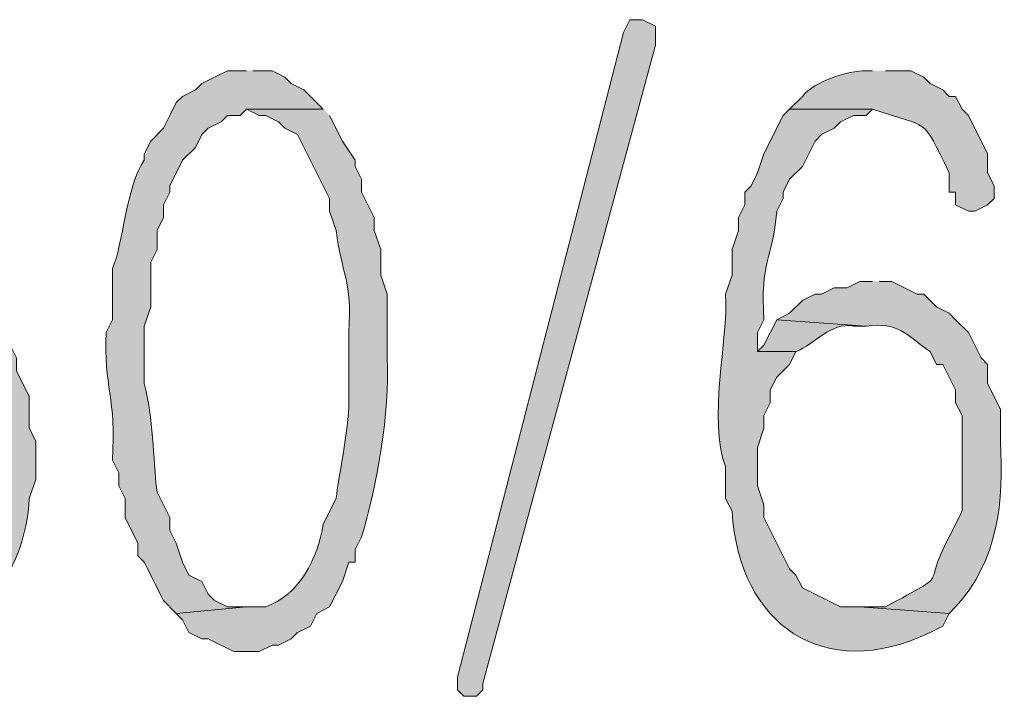
# Model space of a CAD drawing. Units: inches. Extents: x -1060 to 1501, y -1243 to 355.
# Drawn here: x 149 to 153, y 135 to 137 of the extents above; entities that cross this region are included whole.
import ezdxf

# ---------------------------------------------------------------- set-up
doc = ezdxf.new("R2010")
doc.units = ezdxf.units.IN
doc.header["$MEASUREMENT"] = 0
doc.layers.add('Layer 1', color=7, linetype='Continuous')

msp = doc.modelspace()

# ---------------------------------------------------------------- hatches: boundary and pattern name
at = {"layer": 'Layer 1'}
msp.add_hatch(color=7, dxfattribs=at).paths.add_polyline_path([(151.4369, 137.2337), (150.8867, 135.0961), (150.8867, 135.0537), (150.9077, 135.0327), (150.9501, 135.0327), (150.9714, 135.0537), (150.9714, 135.0747), (151.543, 137.1914), (151.543, 137.2548), (151.5006, 137.2761), (151.4582, 137.2761)])
h = msp.add_hatch(color=7, dxfattribs=at)
edge = h.paths.add_edge_path()
edge.add_spline(control_points=[(150.188, 137.1066), (150.188, 137.1066), (150.1246, 137.1066), (150.1246, 137.1066), (150.1246, 137.1066), (150.0822, 137.0856), (150.0822, 137.0856), (150.0822, 137.0856), (150.0399, 137.0646), (150.0399, 137.0646), (150.0399, 137.0646), (150.0188, 137.0432), (150.0188, 137.0432), (150.0188, 137.0432), (149.9765, 137.0219), (149.9765, 137.0219), (149.9765, 137.0219), (149.9555, 137.0012), (149.9555, 137.0012), (149.9555, 137.0012), (149.9341, 136.9585), (149.9341, 136.9585), (149.9341, 136.9585), (149.9131, 136.9165), (149.9131, 136.9165), (149.9131, 136.9165), (149.8707, 136.8737), (149.8707, 136.8737), (149.8707, 136.8737), (149.8494, 136.8317), (149.8494, 136.8317), (149.8494, 136.8317), (149.8494, 136.8103), (149.8494, 136.8103), (149.7904, 136.7277), (149.7784, 136.5258), (149.7436, 136.4507), (149.7436, 136.4507), (149.7436, 136.2812), (149.7436, 136.2812), (149.7436, 136.2812), (149.7226, 136.2391), (149.7226, 136.2391), (149.714, 136.06), (149.7587, 136.0214), (149.7436, 135.8154), (149.7436, 135.8154), (149.7649, 135.7734), (149.7649, 135.7734), (149.7649, 135.7734), (149.7649, 135.731), (149.7649, 135.731), (149.7649, 135.731), (149.786, 135.6886), (149.786, 135.6886), (149.786, 135.6886), (149.786, 135.6252), (149.786, 135.6252), (149.786, 135.6252), (149.8283, 135.5405), (149.8283, 135.5405), (149.8283, 135.5405), (149.8283, 135.4981), (149.8283, 135.4981), (149.8283, 135.4981), (149.8494, 135.4771), (149.8494, 135.4771), (149.8494, 135.4771), (149.9131, 135.35), (149.9131, 135.35), (149.9131, 135.35), (149.9555, 135.3076), (149.9555, 135.3076), (149.9555, 135.3076), (150.188, 135.329), (150.188, 135.329), (150.188, 135.329), (150.1246, 135.329), (150.1246, 135.329), (150.1246, 135.329), (150.0822, 135.35), (150.0822, 135.35), (150.0822, 135.35), (150.0612, 135.371), (150.0612, 135.371), (150.0612, 135.371), (150.0399, 135.4137), (150.0399, 135.4137), (150.0399, 135.4137), (149.9975, 135.4344), (149.9975, 135.4344), (149.9975, 135.4344), (149.9765, 135.4771), (149.9765, 135.4771), (149.9765, 135.4771), (149.9555, 135.5405), (149.9555, 135.5405), (149.9555, 135.5405), (149.9341, 135.5829), (149.9341, 135.5829), (149.9341, 135.5829), (149.9341, 135.6252), (149.9341, 135.6252), (149.9341, 135.6252), (149.8917, 135.71), (149.8917, 135.71), (149.8773, 135.8285), (149.8797, 135.9539), (149.8494, 136.0696), (149.8494, 136.0696), (149.8494, 136.2602), (149.8494, 136.2602), (149.8494, 136.2602), (149.8707, 136.3236), (149.8707, 136.3236), (149.8707, 136.3236), (149.8707, 136.472), (149.8707, 136.472), (149.8707, 136.472), (149.8917, 136.5141), (149.8917, 136.5141), (149.8917, 136.5141), (149.8917, 136.5775), (149.8917, 136.5775), (149.8917, 136.5775), (149.9131, 136.6202), (149.9131, 136.6202), (149.9131, 136.6202), (149.9131, 136.6622), (149.9131, 136.6622), (149.9131, 136.6622), (149.9341, 136.7046), (149.9341, 136.7046), (149.9341, 136.7046), (149.9341, 136.7256), (149.9341, 136.7256), (149.9341, 136.7256), (149.9765, 136.8103), (149.9765, 136.8103), (149.9765, 136.8103), (150.0188, 136.8527), (150.0188, 136.8527), (150.0188, 136.8527), (150.0399, 136.8951), (150.0399, 136.8951), (150.0399, 136.8951), (150.0612, 136.9165), (150.0612, 136.9165), (150.0612, 136.9165), (150.1036, 136.9375), (150.1036, 136.9375), (150.1036, 136.9375), (150.1246, 136.9585), (150.1246, 136.9585), (150.1246, 136.9585), (150.167, 136.9585), (150.167, 136.9585), (150.167, 136.9585), (150.188, 136.9798), (150.188, 136.9798), (150.188, 136.9798), (150.4423, 136.9798), (150.4423, 136.9798), (150.4423, 136.9798), (150.3785, 137.0432), (150.3785, 137.0432), (150.3785, 137.0432), (150.3361, 137.0646), (150.3361, 137.0646), (150.3361, 137.0646), (150.3151, 137.0856), (150.3151, 137.0856), (150.3151, 137.0856), (150.2728, 137.1066), (150.2728, 137.1066), (150.2728, 137.1066), (150.2094, 137.1066), (150.2094, 137.1066)], knot_values=[0, 0, 0, 0, 0.352778, 0.352778, 0.352778, 0.705556, 0.705556, 0.705556, 1.058334, 1.058334, 1.058334, 1.411112, 1.411112, 1.411112, 1.76389, 1.76389, 1.76389, 2.116668, 2.116668, 2.116668, 2.469446, 2.469446, 2.469446, 2.822224, 2.822224, 2.822224, 3.175002, 3.175002, 3.175002, 3.52778, 3.52778, 3.52778, 3.880558, 3.880558, 3.880558, 4.233336, 4.233336, 4.233336, 4.586114, 4.586114, 4.586114, 4.938892, 4.938892, 4.938892, 5.29167, 5.29167, 5.29167, 5.644448, 5.644448, 5.644448, 5.997226, 5.997226, 5.997226, 6.350004, 6.350004, 6.350004, 6.702782, 6.702782, 6.702782, 7.05556, 7.05556, 7.05556, 7.408338, 7.408338, 7.408338, 7.761116, 7.761116, 7.761116, 8.113894, 8.113894, 8.113894, 8.466672, 8.466672, 8.466672, 8.81945, 8.81945, 8.81945, 9.172228, 9.172228, 9.172228, 9.525006, 9.525006, 9.525006, 9.877784, 9.877784, 9.877784, 10.230562, 10.230562, 10.230562, 10.58334, 10.58334, 10.58334, 10.936118, 10.936118, 10.936118, 11.288896, 11.288896, 11.288896, 11.641674, 11.641674, 11.641674, 11.994452, 11.994452, 11.994452, 12.34723, 12.34723, 12.34723, 12.700008, 12.700008, 12.700008, 13.052786, 13.052786, 13.052786, 13.405564, 13.405564, 13.405564, 13.758342, 13.758342, 13.758342, 14.11112, 14.11112, 14.11112, 14.463898, 14.463898, 14.463898, 14.816676, 14.816676, 14.816676, 15.169454, 15.169454, 15.169454, 15.522232, 15.522232, 15.522232, 15.87501, 15.87501, 15.87501, 16.227788, 16.227788, 16.227788, 16.580566, 16.580566, 16.580566, 16.933344, 16.933344, 16.933344, 17.286123, 17.286123, 17.286123, 17.638901, 17.638901, 17.638901, 17.991679, 17.991679, 17.991679, 18.344457, 18.344457, 18.344457, 18.697235, 18.697235, 18.697235, 19.050013, 19.050013, 19.050013, 19.402791, 19.402791, 19.402791, 19.755569, 19.755569, 19.755569, 20.108347, 20.108347, 20.108347, 20.461125, 20.461125, 20.461125, 20.813903, 20.813903, 20.813903, 20.813903], degree=3, periodic=0)
edge.add_line((150.2094, 137.1066), (150.188, 137.1066))
h = msp.add_hatch(color=7, dxfattribs=at)
edge = h.paths.add_edge_path()
edge.add_spline(control_points=[(152.2623, 137.1066), (152.2623, 137.1066), (152.2413, 137.1066), (152.2413, 137.1066), (152.181, 137.108), (152.0701, 137.0715), (152.0298, 137.0219), (152.0298, 137.0219), (151.9874, 136.9798), (151.9874, 136.9798), (151.9874, 136.9798), (152.2623, 136.9798), (152.2623, 136.9798), (152.4566, 136.9116), (152.4218, 136.9619), (152.5165, 136.7683), (152.5165, 136.7683), (152.5165, 136.7046), (152.5165, 136.7046), (152.5165, 136.7046), (152.5376, 136.7046), (152.5376, 136.7046), (152.5376, 136.7046), (152.5376, 136.6622), (152.5376, 136.6622), (152.5376, 136.6622), (152.5799, 136.6412), (152.5799, 136.6412), (152.5799, 136.6412), (152.6013, 136.6412), (152.6013, 136.6412), (152.6013, 136.6412), (152.6433, 136.6622), (152.6433, 136.6622), (152.6433, 136.6622), (152.6647, 136.6836), (152.6647, 136.6836), (152.6647, 136.6836), (152.6647, 136.7256), (152.6647, 136.7256), (152.6647, 136.7256), (152.6433, 136.7683), (152.6433, 136.7683), (152.6433, 136.7683), (152.6433, 136.8317), (152.6433, 136.8317), (152.6433, 136.8317), (152.5799, 136.9585), (152.5799, 136.9585), (152.5799, 136.9585), (152.5589, 136.9798), (152.5589, 136.9798), (152.5589, 136.9798), (152.5376, 137.0219), (152.5376, 137.0219), (152.5376, 137.0219), (152.5165, 137.0219), (152.5165, 137.0219), (152.5165, 137.0219), (152.4952, 137.0432), (152.4952, 137.0432), (152.4952, 137.0432), (152.4528, 137.0646), (152.4528, 137.0646), (152.4528, 137.0646), (152.4318, 137.0856), (152.4318, 137.0856), (152.4318, 137.0856), (152.3894, 137.1066), (152.3894, 137.1066), (152.3894, 137.1066), (152.3047, 137.1066), (152.3047, 137.1066)], knot_values=[0, 0, 0, 0, 0.352778, 0.352778, 0.352778, 0.705556, 0.705556, 0.705556, 1.058334, 1.058334, 1.058334, 1.411112, 1.411112, 1.411112, 1.76389, 1.76389, 1.76389, 2.116668, 2.116668, 2.116668, 2.469446, 2.469446, 2.469446, 2.822224, 2.822224, 2.822224, 3.175002, 3.175002, 3.175002, 3.52778, 3.52778, 3.52778, 3.880558, 3.880558, 3.880558, 4.233336, 4.233336, 4.233336, 4.586114, 4.586114, 4.586114, 4.938892, 4.938892, 4.938892, 5.29167, 5.29167, 5.29167, 5.644448, 5.644448, 5.644448, 5.997226, 5.997226, 5.997226, 6.350004, 6.350004, 6.350004, 6.702782, 6.702782, 6.702782, 7.05556, 7.05556, 7.05556, 7.408338, 7.408338, 7.408338, 7.761116, 7.761116, 7.761116, 8.113894, 8.113894, 8.113894, 8.466672, 8.466672, 8.466672, 8.466672], degree=3, periodic=0)
edge.add_line((152.3047, 137.1066), (152.2623, 137.1066))
h = msp.add_hatch(color=7, dxfattribs=at)
edge = h.paths.add_edge_path()
edge.add_spline(control_points=[(150.4423, 136.9798), (150.4423, 136.9798), (150.188, 136.9798), (150.188, 136.9798), (150.188, 136.9798), (150.2304, 136.9585), (150.2304, 136.9585), (150.2304, 136.9585), (150.2517, 136.9585), (150.2517, 136.9585), (150.2517, 136.9585), (150.2941, 136.9375), (150.2941, 136.9375), (150.2941, 136.9375), (150.3151, 136.9165), (150.3151, 136.9165), (150.3151, 136.9165), (150.3575, 136.8951), (150.3575, 136.8951), (150.3575, 136.8951), (150.4633, 136.6836), (150.4633, 136.6836), (150.4633, 136.6836), (150.4633, 136.6412), (150.4633, 136.6412), (150.4633, 136.6412), (150.4846, 136.5775), (150.4846, 136.5775), (150.5015, 136.4369), (150.5401, 136.41), (150.5267, 136.2391), (150.5267, 136.2391), (150.5267, 136.0273), (150.5267, 136.0273), (150.5325, 135.9411), (150.4953, 135.7761), (150.4846, 135.6886), (150.4846, 135.6886), (150.4423, 135.6039), (150.4423, 135.6039), (150.4233, 135.4881), (150.3658, 135.3717), (150.2517, 135.329), (150.2517, 135.329), (150.188, 135.329), (150.188, 135.329), (150.188, 135.329), (149.9555, 135.3076), (149.9555, 135.3076), (149.9555, 135.3076), (149.9765, 135.2862), (149.9765, 135.2862), (149.9765, 135.2862), (149.9975, 135.2442), (149.9975, 135.2442), (149.9975, 135.2442), (150.0399, 135.2228), (150.0399, 135.2228), (150.0399, 135.2228), (150.0612, 135.2228), (150.0612, 135.2228), (150.0612, 135.2228), (150.1456, 135.1808), (150.1456, 135.1808), (150.1456, 135.1808), (150.2304, 135.1808), (150.2304, 135.1808), (150.2304, 135.1808), (150.2728, 135.2018), (150.2728, 135.2018), (150.2728, 135.2018), (150.2941, 135.2018), (150.2941, 135.2018), (150.2941, 135.2018), (150.3361, 135.2228), (150.3361, 135.2228), (150.3361, 135.2228), (150.3575, 135.2442), (150.3575, 135.2442), (150.3575, 135.2442), (150.3999, 135.2652), (150.3999, 135.2652), (150.3999, 135.2652), (150.4209, 135.3076), (150.4209, 135.3076), (150.4209, 135.3076), (150.4633, 135.329), (150.4633, 135.329), (150.4633, 135.329), (150.5056, 135.4137), (150.5056, 135.4137), (150.5056, 135.4137), (150.5267, 135.4771), (150.5267, 135.4771), (150.5267, 135.4771), (150.548, 135.4771), (150.548, 135.4771), (150.548, 135.4771), (150.548, 135.5191), (150.548, 135.5191), (150.548, 135.5191), (150.569, 135.5618), (150.569, 135.5618), (150.6204, 135.7286), (150.6634, 135.9739), (150.6538, 136.1544), (150.6538, 136.1544), (150.6538, 136.3659), (150.6538, 136.3659), (150.6538, 136.3659), (150.6328, 136.4293), (150.6328, 136.4293), (150.6328, 136.4293), (150.6328, 136.5141), (150.6328, 136.5141), (150.6328, 136.5141), (150.6114, 136.5775), (150.6114, 136.5775), (150.6114, 136.5775), (150.6114, 136.6202), (150.6114, 136.6202), (150.6114, 136.6202), (150.569, 136.7046), (150.569, 136.7046), (150.569, 136.7046), (150.569, 136.747), (150.569, 136.747), (150.569, 136.747), (150.548, 136.7893), (150.548, 136.7893), (150.548, 136.7893), (150.548, 136.8103), (150.548, 136.8103), (150.548, 136.8103), (150.5056, 136.8737), (150.5056, 136.8737), (150.5056, 136.8737), (150.4633, 136.9585), (150.4633, 136.9585)], knot_values=[0, 0, 0, 0, 0.352778, 0.352778, 0.352778, 0.705556, 0.705556, 0.705556, 1.058334, 1.058334, 1.058334, 1.411112, 1.411112, 1.411112, 1.76389, 1.76389, 1.76389, 2.116668, 2.116668, 2.116668, 2.469446, 2.469446, 2.469446, 2.822224, 2.822224, 2.822224, 3.175002, 3.175002, 3.175002, 3.52778, 3.52778, 3.52778, 3.880558, 3.880558, 3.880558, 4.233336, 4.233336, 4.233336, 4.586114, 4.586114, 4.586114, 4.938892, 4.938892, 4.938892, 5.29167, 5.29167, 5.29167, 5.644448, 5.644448, 5.644448, 5.997226, 5.997226, 5.997226, 6.350004, 6.350004, 6.350004, 6.702782, 6.702782, 6.702782, 7.05556, 7.05556, 7.05556, 7.408338, 7.408338, 7.408338, 7.761116, 7.761116, 7.761116, 8.113894, 8.113894, 8.113894, 8.466672, 8.466672, 8.466672, 8.81945, 8.81945, 8.81945, 9.172228, 9.172228, 9.172228, 9.525006, 9.525006, 9.525006, 9.877784, 9.877784, 9.877784, 10.230562, 10.230562, 10.230562, 10.58334, 10.58334, 10.58334, 10.936118, 10.936118, 10.936118, 11.288896, 11.288896, 11.288896, 11.641674, 11.641674, 11.641674, 11.994452, 11.994452, 11.994452, 12.34723, 12.34723, 12.34723, 12.700008, 12.700008, 12.700008, 13.052786, 13.052786, 13.052786, 13.405564, 13.405564, 13.405564, 13.758342, 13.758342, 13.758342, 14.11112, 14.11112, 14.11112, 14.463898, 14.463898, 14.463898, 14.816676, 14.816676, 14.816676, 15.169454, 15.169454, 15.169454, 15.522232, 15.522232, 15.522232, 15.87501, 15.87501, 15.87501, 16.227788, 16.227788, 16.227788, 16.227788], degree=3, periodic=0)
edge.add_line((150.4633, 136.9585), (150.4423, 136.9798))
h = msp.add_hatch(color=7, dxfattribs=at)
edge = h.paths.add_edge_path()
edge.add_spline(control_points=[(151.9874, 136.9798), (151.9874, 136.9798), (151.966, 136.9585), (151.966, 136.9585), (151.966, 136.9585), (151.9026, 136.8317), (151.9026, 136.8317), (151.9026, 136.8317), (151.8816, 136.7683), (151.8816, 136.7683), (151.8816, 136.7683), (151.8603, 136.7256), (151.8603, 136.7256), (151.8603, 136.7256), (151.8392, 136.7046), (151.8392, 136.7046), (151.8392, 136.7046), (151.8392, 136.6622), (151.8392, 136.6622), (151.8392, 136.6622), (151.8179, 136.6202), (151.8179, 136.6202), (151.8179, 136.6202), (151.8179, 136.5775), (151.8179, 136.5775), (151.8179, 136.5775), (151.7969, 136.5141), (151.7969, 136.5141), (151.7969, 136.5141), (151.7969, 136.4293), (151.7969, 136.4293), (151.7969, 136.4293), (151.7755, 136.3659), (151.7755, 136.3659), (151.7848, 136.2123), (151.7152, 135.9515), (151.7755, 135.7944), (151.7755, 135.7944), (151.7755, 135.6886), (151.7755, 135.6886), (151.7755, 135.6886), (151.7969, 135.6462), (151.7969, 135.6462), (151.8203, 135.2683), (152.1018, 135.0754), (152.4528, 135.2442), (152.4528, 135.2442), (152.4952, 135.2652), (152.4952, 135.2652), (152.4952, 135.2652), (152.5165, 135.3076), (152.5165, 135.3076), (152.5165, 135.3076), (152.2203, 135.329), (152.2203, 135.329), (152.2203, 135.329), (152.1565, 135.329), (152.1565, 135.329), (152.1565, 135.329), (152.0721, 135.371), (152.0721, 135.371), (152.0721, 135.371), (152.0298, 135.3923), (152.0298, 135.3923), (152.0298, 135.3923), (152.0084, 135.4344), (152.0084, 135.4344), (152.0084, 135.4344), (151.9874, 135.4557), (151.9874, 135.4557), (151.9874, 135.4557), (151.9026, 135.6252), (151.9026, 135.6252), (151.9026, 135.6252), (151.9026, 135.6673), (151.9026, 135.6673), (151.9026, 135.6673), (151.8816, 135.731), (151.8816, 135.731), (151.8816, 135.731), (151.8816, 135.8581), (151.8816, 135.8581), (151.8816, 135.8581), (151.9026, 135.9215), (151.9026, 135.9215), (151.9026, 135.9215), (151.9026, 135.9635), (151.9026, 135.9635), (151.9026, 135.9635), (151.9236, 136.0063), (151.9236, 136.0063), (151.9236, 136.0063), (151.9236, 136.0483), (151.9236, 136.0483), (151.9236, 136.0483), (151.945, 136.091), (151.945, 136.091), (151.945, 136.091), (151.9874, 136.133), (151.9874, 136.133), (151.9874, 136.133), (152.0084, 136.1754), (152.0084, 136.1754), (152.0084, 136.1754), (151.8816, 136.1754), (151.8816, 136.1754), (151.8816, 136.1754), (151.8816, 136.2391), (151.8816, 136.2391), (151.8816, 136.2391), (151.9026, 136.2812), (151.9026, 136.2812), (151.8892, 136.4755), (151.9309, 136.48), (151.945, 136.6412), (151.945, 136.6412), (151.966, 136.6836), (151.966, 136.6836), (151.966, 136.6836), (151.966, 136.7046), (151.966, 136.7046), (151.966, 136.7046), (151.9874, 136.747), (151.9874, 136.747), (151.9874, 136.747), (152.0298, 136.7893), (152.0298, 136.7893), (152.0298, 136.7893), (152.0508, 136.8317), (152.0508, 136.8317), (152.0508, 136.8317), (152.0721, 136.8737), (152.0721, 136.8737), (152.0721, 136.8737), (152.0931, 136.8951), (152.0931, 136.8951), (152.0931, 136.8951), (152.1355, 136.9165), (152.1355, 136.9165), (152.1355, 136.9165), (152.1565, 136.9375), (152.1565, 136.9375), (152.1565, 136.9375), (152.1989, 136.9585), (152.1989, 136.9585), (152.1989, 136.9585), (152.2413, 136.9585), (152.2413, 136.9585), (152.2413, 136.9585), (152.2623, 136.9798), (152.2623, 136.9798)], knot_values=[0, 0, 0, 0, 0.352778, 0.352778, 0.352778, 0.705556, 0.705556, 0.705556, 1.058334, 1.058334, 1.058334, 1.411112, 1.411112, 1.411112, 1.76389, 1.76389, 1.76389, 2.116668, 2.116668, 2.116668, 2.469446, 2.469446, 2.469446, 2.822224, 2.822224, 2.822224, 3.175002, 3.175002, 3.175002, 3.52778, 3.52778, 3.52778, 3.880558, 3.880558, 3.880558, 4.233336, 4.233336, 4.233336, 4.586114, 4.586114, 4.586114, 4.938892, 4.938892, 4.938892, 5.29167, 5.29167, 5.29167, 5.644448, 5.644448, 5.644448, 5.997226, 5.997226, 5.997226, 6.350004, 6.350004, 6.350004, 6.702782, 6.702782, 6.702782, 7.05556, 7.05556, 7.05556, 7.408338, 7.408338, 7.408338, 7.761116, 7.761116, 7.761116, 8.113894, 8.113894, 8.113894, 8.466672, 8.466672, 8.466672, 8.81945, 8.81945, 8.81945, 9.172228, 9.172228, 9.172228, 9.525006, 9.525006, 9.525006, 9.877784, 9.877784, 9.877784, 10.230562, 10.230562, 10.230562, 10.58334, 10.58334, 10.58334, 10.936118, 10.936118, 10.936118, 11.288896, 11.288896, 11.288896, 11.641674, 11.641674, 11.641674, 11.994452, 11.994452, 11.994452, 12.34723, 12.34723, 12.34723, 12.700008, 12.700008, 12.700008, 13.052786, 13.052786, 13.052786, 13.405564, 13.405564, 13.405564, 13.758342, 13.758342, 13.758342, 14.11112, 14.11112, 14.11112, 14.463898, 14.463898, 14.463898, 14.816676, 14.816676, 14.816676, 15.169454, 15.169454, 15.169454, 15.522232, 15.522232, 15.522232, 15.87501, 15.87501, 15.87501, 16.227788, 16.227788, 16.227788, 16.580566, 16.580566, 16.580566, 16.933344, 16.933344, 16.933344, 17.286123, 17.286123, 17.286123, 17.638901, 17.638901, 17.638901, 17.638901], degree=3, periodic=0)
edge.add_line((152.2623, 136.9798), (151.9874, 136.9798))
h = msp.add_hatch(color=7, dxfattribs=at)
edge = h.paths.add_edge_path()
edge.add_spline(control_points=[(149.0239, 136.4507), (149.0239, 136.4507), (148.9815, 136.4507), (148.9815, 136.4507), (148.8951, 136.4204), (148.8141, 136.4004), (148.7486, 136.3236), (148.7486, 136.3236), (148.7276, 136.3025), (148.7276, 136.3025), (148.7276, 136.3025), (149.0873, 136.3025), (149.0873, 136.3025), (149.0873, 136.3025), (149.1297, 136.2812), (149.1297, 136.2812), (149.1297, 136.2812), (149.151, 136.2602), (149.151, 136.2602), (149.151, 136.2602), (149.2354, 136.2178), (149.2354, 136.2178), (149.2354, 136.2178), (149.2568, 136.1754), (149.2568, 136.1754), (149.2568, 136.1754), (149.2568, 136.1544), (149.2568, 136.1544), (149.2568, 136.1544), (149.2992, 136.112), (149.2992, 136.112), (149.2992, 136.112), (149.2992, 136.0696), (149.2992, 136.0696), (149.2992, 136.0696), (149.3415, 135.9849), (149.3415, 135.9849), (149.3415, 135.9849), (149.3415, 135.9429), (149.3415, 135.9429), (149.3415, 135.9429), (149.3626, 135.8791), (149.3626, 135.8791), (149.3626, 135.8791), (149.3626, 135.752), (149.3626, 135.752), (149.3626, 135.752), (149.3415, 135.71), (149.3415, 135.71), (149.3415, 135.71), (149.3415, 135.6673), (149.3415, 135.6673), (149.3415, 135.6673), (149.3202, 135.6039), (149.3202, 135.6039), (149.3202, 135.6039), (149.3202, 135.5618), (149.3202, 135.5618), (149.3202, 135.5618), (149.2778, 135.4771), (149.2778, 135.4771), (149.2778, 135.4771), (149.2568, 135.4771), (149.2568, 135.4771), (149.2568, 135.4771), (149.2354, 135.4344), (149.2354, 135.4344), (149.1362, 135.4027), (149.2427, 135.3551), (149.0239, 135.329), (149.0239, 135.329), (149.0029, 135.329), (149.0029, 135.329), (149.0029, 135.329), (149.3202, 135.329), (149.3202, 135.329), (149.3202, 135.329), (149.3415, 135.35), (149.3415, 135.35), (149.4163, 135.4454), (149.4632, 135.5684), (149.4683, 135.6886), (149.4683, 135.6886), (149.4897, 135.752), (149.4897, 135.752), (149.4897, 135.752), (149.4897, 135.8791), (149.4897, 135.8791), (149.4897, 135.8791), (149.4683, 135.9215), (149.4683, 135.9215), (149.4683, 135.9215), (149.4683, 136.0273), (149.4683, 136.0273), (149.4683, 136.0273), (149.4263, 136.112), (149.4263, 136.112), (149.4263, 136.112), (149.4263, 136.1544), (149.4263, 136.1544), (149.4263, 136.1544), (149.4049, 136.1964), (149.4049, 136.1964), (149.4049, 136.1964), (149.3839, 136.2391), (149.3839, 136.2391), (149.3839, 136.2391), (149.3626, 136.2391), (149.3626, 136.2391), (149.3626, 136.2391), (149.3202, 136.3236), (149.3202, 136.3236), (149.3202, 136.3236), (149.2778, 136.3446), (149.2778, 136.3446), (149.2778, 136.3446), (149.2568, 136.3659), (149.2568, 136.3659), (149.2568, 136.3659), (149.172, 136.4083), (149.172, 136.4083), (149.172, 136.4083), (149.151, 136.4293), (149.151, 136.4293), (149.151, 136.4293), (149.1087, 136.4293), (149.1087, 136.4293), (149.1087, 136.4293), (149.0663, 136.4507), (149.0663, 136.4507)], knot_values=[0, 0, 0, 0, 0.352778, 0.352778, 0.352778, 0.705556, 0.705556, 0.705556, 1.058334, 1.058334, 1.058334, 1.411112, 1.411112, 1.411112, 1.76389, 1.76389, 1.76389, 2.116668, 2.116668, 2.116668, 2.469446, 2.469446, 2.469446, 2.822224, 2.822224, 2.822224, 3.175002, 3.175002, 3.175002, 3.52778, 3.52778, 3.52778, 3.880558, 3.880558, 3.880558, 4.233336, 4.233336, 4.233336, 4.586114, 4.586114, 4.586114, 4.938892, 4.938892, 4.938892, 5.29167, 5.29167, 5.29167, 5.644448, 5.644448, 5.644448, 5.997226, 5.997226, 5.997226, 6.350004, 6.350004, 6.350004, 6.702782, 6.702782, 6.702782, 7.05556, 7.05556, 7.05556, 7.408338, 7.408338, 7.408338, 7.761116, 7.761116, 7.761116, 8.113894, 8.113894, 8.113894, 8.466672, 8.466672, 8.466672, 8.81945, 8.81945, 8.81945, 9.172228, 9.172228, 9.172228, 9.525006, 9.525006, 9.525006, 9.877784, 9.877784, 9.877784, 10.230562, 10.230562, 10.230562, 10.58334, 10.58334, 10.58334, 10.936118, 10.936118, 10.936118, 11.288896, 11.288896, 11.288896, 11.641674, 11.641674, 11.641674, 11.994452, 11.994452, 11.994452, 12.34723, 12.34723, 12.34723, 12.700008, 12.700008, 12.700008, 13.052786, 13.052786, 13.052786, 13.405564, 13.405564, 13.405564, 13.758342, 13.758342, 13.758342, 14.11112, 14.11112, 14.11112, 14.463898, 14.463898, 14.463898, 14.816676, 14.816676, 14.816676, 15.169454, 15.169454, 15.169454, 15.169454], degree=3, periodic=0)
edge.add_line((149.0663, 136.4507), (149.0239, 136.4507))
h = msp.add_hatch(color=7, dxfattribs=at)
edge = h.paths.add_edge_path()
edge.add_spline(control_points=[(152.2623, 136.4083), (152.2623, 136.4083), (152.2203, 136.4083), (152.2203, 136.4083), (152.2203, 136.4083), (152.1779, 136.3873), (152.1779, 136.3873), (152.1779, 136.3873), (152.1355, 136.3873), (152.1355, 136.3873), (152.1355, 136.3873), (152.0931, 136.3659), (152.0931, 136.3659), (152.0931, 136.3659), (152.0721, 136.3659), (152.0721, 136.3659), (152.0721, 136.3659), (152.0298, 136.3446), (152.0298, 136.3446), (152.0298, 136.3446), (151.9874, 136.3025), (151.9874, 136.3025), (151.9874, 136.3025), (151.945, 136.2812), (151.945, 136.2812), (151.945, 136.2812), (152.2413, 136.2602), (152.2413, 136.2602), (152.3481, 136.2743), (152.3722, 136.2326), (152.4528, 136.1754), (152.4528, 136.1754), (152.4742, 136.133), (152.4742, 136.133), (152.4742, 136.133), (152.4952, 136.133), (152.4952, 136.133), (152.4952, 136.133), (152.5376, 136.0483), (152.5376, 136.0483), (152.5376, 136.0483), (152.5376, 136.0063), (152.5376, 136.0063), (152.5376, 136.0063), (152.5589, 135.9635), (152.5589, 135.9635), (152.5589, 135.9635), (152.5589, 135.6462), (152.5589, 135.6462), (152.5589, 135.6462), (152.5165, 135.5618), (152.5165, 135.5618), (152.417, 135.3782), (152.5369, 135.4561), (152.3047, 135.329), (152.3047, 135.329), (152.2203, 135.329), (152.2203, 135.329), (152.2203, 135.329), (152.5165, 135.3076), (152.5165, 135.3076), (152.5165, 135.3076), (152.5376, 135.329), (152.5376, 135.329), (152.6771, 135.4798), (152.6988, 135.6804), (152.6857, 135.8791), (152.6857, 135.8791), (152.6857, 135.9849), (152.6857, 135.9849), (152.6857, 135.9849), (152.6433, 136.0696), (152.6433, 136.0696), (152.6433, 136.0696), (152.6433, 136.133), (152.6433, 136.133), (152.6433, 136.133), (152.6223, 136.1544), (152.6223, 136.1544), (152.6223, 136.1544), (152.5799, 136.2391), (152.5799, 136.2391), (152.5799, 136.2391), (152.5376, 136.2812), (152.5376, 136.2812), (152.5376, 136.2812), (152.5165, 136.3025), (152.5165, 136.3025), (152.5165, 136.3025), (152.4742, 136.3236), (152.4742, 136.3236), (152.4742, 136.3236), (152.4318, 136.3659), (152.4318, 136.3659), (152.4318, 136.3659), (152.4104, 136.3659), (152.4104, 136.3659), (152.4104, 136.3659), (152.326, 136.4083), (152.326, 136.4083), (152.326, 136.4083), (152.2837, 136.4083), (152.2837, 136.4083)], knot_values=[0, 0, 0, 0, 0.352778, 0.352778, 0.352778, 0.705556, 0.705556, 0.705556, 1.058334, 1.058334, 1.058334, 1.411112, 1.411112, 1.411112, 1.76389, 1.76389, 1.76389, 2.116668, 2.116668, 2.116668, 2.469446, 2.469446, 2.469446, 2.822224, 2.822224, 2.822224, 3.175002, 3.175002, 3.175002, 3.52778, 3.52778, 3.52778, 3.880558, 3.880558, 3.880558, 4.233336, 4.233336, 4.233336, 4.586114, 4.586114, 4.586114, 4.938892, 4.938892, 4.938892, 5.29167, 5.29167, 5.29167, 5.644448, 5.644448, 5.644448, 5.997226, 5.997226, 5.997226, 6.350004, 6.350004, 6.350004, 6.702782, 6.702782, 6.702782, 7.05556, 7.05556, 7.05556, 7.408338, 7.408338, 7.408338, 7.761116, 7.761116, 7.761116, 8.113894, 8.113894, 8.113894, 8.466672, 8.466672, 8.466672, 8.81945, 8.81945, 8.81945, 9.172228, 9.172228, 9.172228, 9.525006, 9.525006, 9.525006, 9.877784, 9.877784, 9.877784, 10.230562, 10.230562, 10.230562, 10.58334, 10.58334, 10.58334, 10.936118, 10.936118, 10.936118, 11.288896, 11.288896, 11.288896, 11.641674, 11.641674, 11.641674, 11.994452, 11.994452, 11.994452, 11.994452], degree=3, periodic=0)
edge.add_line((152.2837, 136.4083), (152.2623, 136.4083))
h = msp.add_hatch(color=7, dxfattribs=at)
edge = h.paths.add_edge_path()
edge.add_spline(control_points=[(151.945, 136.2812), (151.945, 136.2812), (151.9026, 136.1964), (151.9026, 136.1964), (151.9026, 136.1964), (151.8816, 136.1754), (151.8816, 136.1754), (151.8816, 136.1754), (152.0084, 136.1754), (152.0084, 136.1754), (152.0714, 136.2013), (152.1231, 136.2733), (152.1989, 136.2602), (152.1989, 136.2602), (152.2413, 136.2602), (152.2413, 136.2602)], knot_values=[0, 0, 0, 0, 0.352778, 0.352778, 0.352778, 0.705556, 0.705556, 0.705556, 1.058334, 1.058334, 1.058334, 1.411112, 1.411112, 1.411112, 1.76389, 1.76389, 1.76389, 1.76389], degree=3, periodic=0)
edge.add_line((152.2413, 136.2602), (151.945, 136.2812))

# ---------------------------------------------------------------- linework, layer by layer
at = {"layer": 'Layer 1', "lineweight": 0}
msp.add_lwpolyline([(151.4369, 137.2337), (150.8867, 135.0961), (150.8867, 135.0537), (150.9077, 135.0327), (150.9501, 135.0327), (150.9714, 135.0537), (150.9714, 135.0747), (151.543, 137.1914), (151.543, 137.2548), (151.5006, 137.2761), (151.4582, 137.2761), (151.4369, 137.2337)], dxfattribs=at)
for points, knots in [([(150.188, 137.1066), (150.188, 137.1066), (150.1246, 137.1066), (150.1246, 137.1066), (150.1246, 137.1066), (150.0822, 137.0856), (150.0822, 137.0856), (150.0822, 137.0856), (150.0399, 137.0646), (150.0399, 137.0646), (150.0399, 137.0646), (150.0188, 137.0432), (150.0188, 137.0432), (150.0188, 137.0432), (149.9765, 137.0219), (149.9765, 137.0219), (149.9765, 137.0219), (149.9555, 137.0012), (149.9555, 137.0012), (149.9555, 137.0012), (149.9341, 136.9585), (149.9341, 136.9585), (149.9341, 136.9585), (149.9131, 136.9165), (149.9131, 136.9165), (149.9131, 136.9165), (149.8707, 136.8737), (149.8707, 136.8737), (149.8707, 136.8737), (149.8494, 136.8317), (149.8494, 136.8317), (149.8494, 136.8317), (149.8494, 136.8103), (149.8494, 136.8103), (149.7904, 136.7277), (149.7784, 136.5258), (149.7436, 136.4507), (149.7436, 136.4507), (149.7436, 136.2812), (149.7436, 136.2812), (149.7436, 136.2812), (149.7226, 136.2391), (149.7226, 136.2391), (149.714, 136.06), (149.7587, 136.0214), (149.7436, 135.8154), (149.7436, 135.8154), (149.7649, 135.7734), (149.7649, 135.7734), (149.7649, 135.7734), (149.7649, 135.731), (149.7649, 135.731), (149.7649, 135.731), (149.786, 135.6886), (149.786, 135.6886), (149.786, 135.6886), (149.786, 135.6252), (149.786, 135.6252), (149.786, 135.6252), (149.8283, 135.5405), (149.8283, 135.5405), (149.8283, 135.5405), (149.8283, 135.4981), (149.8283, 135.4981), (149.8283, 135.4981), (149.8494, 135.4771), (149.8494, 135.4771), (149.8494, 135.4771), (149.9131, 135.35), (149.9131, 135.35), (149.9131, 135.35), (149.9555, 135.3076), (149.9555, 135.3076), (149.9555, 135.3076), (150.188, 135.329), (150.188, 135.329), (150.188, 135.329), (150.1246, 135.329), (150.1246, 135.329), (150.1246, 135.329), (150.0822, 135.35), (150.0822, 135.35), (150.0822, 135.35), (150.0612, 135.371), (150.0612, 135.371), (150.0612, 135.371), (150.0399, 135.4137), (150.0399, 135.4137), (150.0399, 135.4137), (149.9975, 135.4344), (149.9975, 135.4344), (149.9975, 135.4344), (149.9765, 135.4771), (149.9765, 135.4771), (149.9765, 135.4771), (149.9555, 135.5405), (149.9555, 135.5405), (149.9555, 135.5405), (149.9341, 135.5829), (149.9341, 135.5829), (149.9341, 135.5829), (149.9341, 135.6252), (149.9341, 135.6252), (149.9341, 135.6252), (149.8917, 135.71), (149.8917, 135.71), (149.8773, 135.8285), (149.8797, 135.9539), (149.8494, 136.0696), (149.8494, 136.0696), (149.8494, 136.2602), (149.8494, 136.2602), (149.8494, 136.2602), (149.8707, 136.3236), (149.8707, 136.3236), (149.8707, 136.3236), (149.8707, 136.472), (149.8707, 136.472), (149.8707, 136.472), (149.8917, 136.5141), (149.8917, 136.5141), (149.8917, 136.5141), (149.8917, 136.5775), (149.8917, 136.5775), (149.8917, 136.5775), (149.9131, 136.6202), (149.9131, 136.6202), (149.9131, 136.6202), (149.9131, 136.6622), (149.9131, 136.6622), (149.9131, 136.6622), (149.9341, 136.7046), (149.9341, 136.7046), (149.9341, 136.7046), (149.9341, 136.7256), (149.9341, 136.7256), (149.9341, 136.7256), (149.9765, 136.8103), (149.9765, 136.8103), (149.9765, 136.8103), (150.0188, 136.8527), (150.0188, 136.8527), (150.0188, 136.8527), (150.0399, 136.8951), (150.0399, 136.8951), (150.0399, 136.8951), (150.0612, 136.9165), (150.0612, 136.9165), (150.0612, 136.9165), (150.1036, 136.9375), (150.1036, 136.9375), (150.1036, 136.9375), (150.1246, 136.9585), (150.1246, 136.9585), (150.1246, 136.9585), (150.167, 136.9585), (150.167, 136.9585), (150.167, 136.9585), (150.188, 136.9798), (150.188, 136.9798), (150.188, 136.9798), (150.4423, 136.9798), (150.4423, 136.9798), (150.4423, 136.9798), (150.3785, 137.0432), (150.3785, 137.0432), (150.3785, 137.0432), (150.3361, 137.0646), (150.3361, 137.0646), (150.3361, 137.0646), (150.3151, 137.0856), (150.3151, 137.0856), (150.3151, 137.0856), (150.2728, 137.1066), (150.2728, 137.1066), (150.2728, 137.1066), (150.2094, 137.1066), (150.2094, 137.1066)], [0, 0, 0, 0, 1, 1, 1, 2, 2, 2, 3, 3, 3, 4, 4, 4, 5, 5, 5, 6, 6, 6, 7, 7, 7, 8, 8, 8, 9, 9, 9, 10, 10, 10, 11, 11, 11, 12, 12, 12, 13, 13, 13, 14, 14, 14, 15, 15, 15, 16, 16, 16, 17, 17, 17, 18, 18, 18, 19, 19, 19, 20, 20, 20, 21, 21, 21, 22, 22, 22, 23, 23, 23, 24, 24, 24, 25, 25, 25, 26, 26, 26, 27, 27, 27, 28, 28, 28, 29, 29, 29, 30, 30, 30, 31, 31, 31, 32, 32, 32, 33, 33, 33, 34, 34, 34, 35, 35, 35, 36, 36, 36, 37, 37, 37, 38, 38, 38, 39, 39, 39, 40, 40, 40, 41, 41, 41, 42, 42, 42, 43, 43, 43, 44, 44, 44, 45, 45, 45, 46, 46, 46, 47, 47, 47, 48, 48, 48, 49, 49, 49, 50, 50, 50, 51, 51, 51, 52, 52, 52, 53, 53, 53, 54, 54, 54, 55, 55, 55, 56, 56, 56, 57, 57, 57, 58, 58, 58, 59, 59, 59, 59]), ([(152.2623, 137.1066), (152.2623, 137.1066), (152.2413, 137.1066), (152.2413, 137.1066), (152.181, 137.108), (152.0701, 137.0715), (152.0298, 137.0219), (152.0298, 137.0219), (151.9874, 136.9798), (151.9874, 136.9798), (151.9874, 136.9798), (152.2623, 136.9798), (152.2623, 136.9798), (152.4566, 136.9116), (152.4218, 136.9619), (152.5165, 136.7683), (152.5165, 136.7683), (152.5165, 136.7046), (152.5165, 136.7046), (152.5165, 136.7046), (152.5376, 136.7046), (152.5376, 136.7046), (152.5376, 136.7046), (152.5376, 136.6622), (152.5376, 136.6622), (152.5376, 136.6622), (152.5799, 136.6412), (152.5799, 136.6412), (152.5799, 136.6412), (152.6013, 136.6412), (152.6013, 136.6412), (152.6013, 136.6412), (152.6433, 136.6622), (152.6433, 136.6622), (152.6433, 136.6622), (152.6647, 136.6836), (152.6647, 136.6836), (152.6647, 136.6836), (152.6647, 136.7256), (152.6647, 136.7256), (152.6647, 136.7256), (152.6433, 136.7683), (152.6433, 136.7683), (152.6433, 136.7683), (152.6433, 136.8317), (152.6433, 136.8317), (152.6433, 136.8317), (152.5799, 136.9585), (152.5799, 136.9585), (152.5799, 136.9585), (152.5589, 136.9798), (152.5589, 136.9798), (152.5589, 136.9798), (152.5376, 137.0219), (152.5376, 137.0219), (152.5376, 137.0219), (152.5165, 137.0219), (152.5165, 137.0219), (152.5165, 137.0219), (152.4952, 137.0432), (152.4952, 137.0432), (152.4952, 137.0432), (152.4528, 137.0646), (152.4528, 137.0646), (152.4528, 137.0646), (152.4318, 137.0856), (152.4318, 137.0856), (152.4318, 137.0856), (152.3894, 137.1066), (152.3894, 137.1066), (152.3894, 137.1066), (152.3047, 137.1066), (152.3047, 137.1066)], [0, 0, 0, 0, 1, 1, 1, 2, 2, 2, 3, 3, 3, 4, 4, 4, 5, 5, 5, 6, 6, 6, 7, 7, 7, 8, 8, 8, 9, 9, 9, 10, 10, 10, 11, 11, 11, 12, 12, 12, 13, 13, 13, 14, 14, 14, 15, 15, 15, 16, 16, 16, 17, 17, 17, 18, 18, 18, 19, 19, 19, 20, 20, 20, 21, 21, 21, 22, 22, 22, 23, 23, 23, 24, 24, 24, 24]), ([(150.4423, 136.9798), (150.4423, 136.9798), (150.188, 136.9798), (150.188, 136.9798), (150.188, 136.9798), (150.2304, 136.9585), (150.2304, 136.9585), (150.2304, 136.9585), (150.2517, 136.9585), (150.2517, 136.9585), (150.2517, 136.9585), (150.2941, 136.9375), (150.2941, 136.9375), (150.2941, 136.9375), (150.3151, 136.9165), (150.3151, 136.9165), (150.3151, 136.9165), (150.3575, 136.8951), (150.3575, 136.8951), (150.3575, 136.8951), (150.4633, 136.6836), (150.4633, 136.6836), (150.4633, 136.6836), (150.4633, 136.6412), (150.4633, 136.6412), (150.4633, 136.6412), (150.4846, 136.5775), (150.4846, 136.5775), (150.5015, 136.4369), (150.5401, 136.41), (150.5267, 136.2391), (150.5267, 136.2391), (150.5267, 136.0273), (150.5267, 136.0273), (150.5325, 135.9411), (150.4953, 135.7761), (150.4846, 135.6886), (150.4846, 135.6886), (150.4423, 135.6039), (150.4423, 135.6039), (150.4233, 135.4881), (150.3658, 135.3717), (150.2517, 135.329), (150.2517, 135.329), (150.188, 135.329), (150.188, 135.329), (150.188, 135.329), (149.9555, 135.3076), (149.9555, 135.3076), (149.9555, 135.3076), (149.9765, 135.2862), (149.9765, 135.2862), (149.9765, 135.2862), (149.9975, 135.2442), (149.9975, 135.2442), (149.9975, 135.2442), (150.0399, 135.2228), (150.0399, 135.2228), (150.0399, 135.2228), (150.0612, 135.2228), (150.0612, 135.2228), (150.0612, 135.2228), (150.1456, 135.1808), (150.1456, 135.1808), (150.1456, 135.1808), (150.2304, 135.1808), (150.2304, 135.1808), (150.2304, 135.1808), (150.2728, 135.2018), (150.2728, 135.2018), (150.2728, 135.2018), (150.2941, 135.2018), (150.2941, 135.2018), (150.2941, 135.2018), (150.3361, 135.2228), (150.3361, 135.2228), (150.3361, 135.2228), (150.3575, 135.2442), (150.3575, 135.2442), (150.3575, 135.2442), (150.3999, 135.2652), (150.3999, 135.2652), (150.3999, 135.2652), (150.4209, 135.3076), (150.4209, 135.3076), (150.4209, 135.3076), (150.4633, 135.329), (150.4633, 135.329), (150.4633, 135.329), (150.5056, 135.4137), (150.5056, 135.4137), (150.5056, 135.4137), (150.5267, 135.4771), (150.5267, 135.4771), (150.5267, 135.4771), (150.548, 135.4771), (150.548, 135.4771), (150.548, 135.4771), (150.548, 135.5191), (150.548, 135.5191), (150.548, 135.5191), (150.569, 135.5618), (150.569, 135.5618), (150.6204, 135.7286), (150.6634, 135.9739), (150.6538, 136.1544), (150.6538, 136.1544), (150.6538, 136.3659), (150.6538, 136.3659), (150.6538, 136.3659), (150.6328, 136.4293), (150.6328, 136.4293), (150.6328, 136.4293), (150.6328, 136.5141), (150.6328, 136.5141), (150.6328, 136.5141), (150.6114, 136.5775), (150.6114, 136.5775), (150.6114, 136.5775), (150.6114, 136.6202), (150.6114, 136.6202), (150.6114, 136.6202), (150.569, 136.7046), (150.569, 136.7046), (150.569, 136.7046), (150.569, 136.747), (150.569, 136.747), (150.569, 136.747), (150.548, 136.7893), (150.548, 136.7893), (150.548, 136.7893), (150.548, 136.8103), (150.548, 136.8103), (150.548, 136.8103), (150.5056, 136.8737), (150.5056, 136.8737), (150.5056, 136.8737), (150.4633, 136.9585), (150.4633, 136.9585)], [0, 0, 0, 0, 1, 1, 1, 2, 2, 2, 3, 3, 3, 4, 4, 4, 5, 5, 5, 6, 6, 6, 7, 7, 7, 8, 8, 8, 9, 9, 9, 10, 10, 10, 11, 11, 11, 12, 12, 12, 13, 13, 13, 14, 14, 14, 15, 15, 15, 16, 16, 16, 17, 17, 17, 18, 18, 18, 19, 19, 19, 20, 20, 20, 21, 21, 21, 22, 22, 22, 23, 23, 23, 24, 24, 24, 25, 25, 25, 26, 26, 26, 27, 27, 27, 28, 28, 28, 29, 29, 29, 30, 30, 30, 31, 31, 31, 32, 32, 32, 33, 33, 33, 34, 34, 34, 35, 35, 35, 36, 36, 36, 37, 37, 37, 38, 38, 38, 39, 39, 39, 40, 40, 40, 41, 41, 41, 42, 42, 42, 43, 43, 43, 44, 44, 44, 45, 45, 45, 46, 46, 46, 46]), ([(151.9874, 136.9798), (151.9874, 136.9798), (151.966, 136.9585), (151.966, 136.9585), (151.966, 136.9585), (151.9026, 136.8317), (151.9026, 136.8317), (151.9026, 136.8317), (151.8816, 136.7683), (151.8816, 136.7683), (151.8816, 136.7683), (151.8603, 136.7256), (151.8603, 136.7256), (151.8603, 136.7256), (151.8392, 136.7046), (151.8392, 136.7046), (151.8392, 136.7046), (151.8392, 136.6622), (151.8392, 136.6622), (151.8392, 136.6622), (151.8179, 136.6202), (151.8179, 136.6202), (151.8179, 136.6202), (151.8179, 136.5775), (151.8179, 136.5775), (151.8179, 136.5775), (151.7969, 136.5141), (151.7969, 136.5141), (151.7969, 136.5141), (151.7969, 136.4293), (151.7969, 136.4293), (151.7969, 136.4293), (151.7755, 136.3659), (151.7755, 136.3659), (151.7848, 136.2123), (151.7152, 135.9515), (151.7755, 135.7944), (151.7755, 135.7944), (151.7755, 135.6886), (151.7755, 135.6886), (151.7755, 135.6886), (151.7969, 135.6462), (151.7969, 135.6462), (151.8203, 135.2683), (152.1018, 135.0754), (152.4528, 135.2442), (152.4528, 135.2442), (152.4952, 135.2652), (152.4952, 135.2652), (152.4952, 135.2652), (152.5165, 135.3076), (152.5165, 135.3076), (152.5165, 135.3076), (152.2203, 135.329), (152.2203, 135.329), (152.2203, 135.329), (152.1565, 135.329), (152.1565, 135.329), (152.1565, 135.329), (152.0721, 135.371), (152.0721, 135.371), (152.0721, 135.371), (152.0298, 135.3923), (152.0298, 135.3923), (152.0298, 135.3923), (152.0084, 135.4344), (152.0084, 135.4344), (152.0084, 135.4344), (151.9874, 135.4557), (151.9874, 135.4557), (151.9874, 135.4557), (151.9026, 135.6252), (151.9026, 135.6252), (151.9026, 135.6252), (151.9026, 135.6673), (151.9026, 135.6673), (151.9026, 135.6673), (151.8816, 135.731), (151.8816, 135.731), (151.8816, 135.731), (151.8816, 135.8581), (151.8816, 135.8581), (151.8816, 135.8581), (151.9026, 135.9215), (151.9026, 135.9215), (151.9026, 135.9215), (151.9026, 135.9635), (151.9026, 135.9635), (151.9026, 135.9635), (151.9236, 136.0063), (151.9236, 136.0063), (151.9236, 136.0063), (151.9236, 136.0483), (151.9236, 136.0483), (151.9236, 136.0483), (151.945, 136.091), (151.945, 136.091), (151.945, 136.091), (151.9874, 136.133), (151.9874, 136.133), (151.9874, 136.133), (152.0084, 136.1754), (152.0084, 136.1754), (152.0084, 136.1754), (151.8816, 136.1754), (151.8816, 136.1754), (151.8816, 136.1754), (151.8816, 136.2391), (151.8816, 136.2391), (151.8816, 136.2391), (151.9026, 136.2812), (151.9026, 136.2812), (151.8892, 136.4755), (151.9309, 136.48), (151.945, 136.6412), (151.945, 136.6412), (151.966, 136.6836), (151.966, 136.6836), (151.966, 136.6836), (151.966, 136.7046), (151.966, 136.7046), (151.966, 136.7046), (151.9874, 136.747), (151.9874, 136.747), (151.9874, 136.747), (152.0298, 136.7893), (152.0298, 136.7893), (152.0298, 136.7893), (152.0508, 136.8317), (152.0508, 136.8317), (152.0508, 136.8317), (152.0721, 136.8737), (152.0721, 136.8737), (152.0721, 136.8737), (152.0931, 136.8951), (152.0931, 136.8951), (152.0931, 136.8951), (152.1355, 136.9165), (152.1355, 136.9165), (152.1355, 136.9165), (152.1565, 136.9375), (152.1565, 136.9375), (152.1565, 136.9375), (152.1989, 136.9585), (152.1989, 136.9585), (152.1989, 136.9585), (152.2413, 136.9585), (152.2413, 136.9585), (152.2413, 136.9585), (152.2623, 136.9798), (152.2623, 136.9798)], [0, 0, 0, 0, 1, 1, 1, 2, 2, 2, 3, 3, 3, 4, 4, 4, 5, 5, 5, 6, 6, 6, 7, 7, 7, 8, 8, 8, 9, 9, 9, 10, 10, 10, 11, 11, 11, 12, 12, 12, 13, 13, 13, 14, 14, 14, 15, 15, 15, 16, 16, 16, 17, 17, 17, 18, 18, 18, 19, 19, 19, 20, 20, 20, 21, 21, 21, 22, 22, 22, 23, 23, 23, 24, 24, 24, 25, 25, 25, 26, 26, 26, 27, 27, 27, 28, 28, 28, 29, 29, 29, 30, 30, 30, 31, 31, 31, 32, 32, 32, 33, 33, 33, 34, 34, 34, 35, 35, 35, 36, 36, 36, 37, 37, 37, 38, 38, 38, 39, 39, 39, 40, 40, 40, 41, 41, 41, 42, 42, 42, 43, 43, 43, 44, 44, 44, 45, 45, 45, 46, 46, 46, 47, 47, 47, 48, 48, 48, 49, 49, 49, 50, 50, 50, 50]), ([(149.0239, 136.4507), (149.0239, 136.4507), (148.9815, 136.4507), (148.9815, 136.4507), (148.8951, 136.4204), (148.8141, 136.4004), (148.7486, 136.3236), (148.7486, 136.3236), (148.7276, 136.3025), (148.7276, 136.3025), (148.7276, 136.3025), (149.0873, 136.3025), (149.0873, 136.3025), (149.0873, 136.3025), (149.1297, 136.2812), (149.1297, 136.2812), (149.1297, 136.2812), (149.151, 136.2602), (149.151, 136.2602), (149.151, 136.2602), (149.2354, 136.2178), (149.2354, 136.2178), (149.2354, 136.2178), (149.2568, 136.1754), (149.2568, 136.1754), (149.2568, 136.1754), (149.2568, 136.1544), (149.2568, 136.1544), (149.2568, 136.1544), (149.2992, 136.112), (149.2992, 136.112), (149.2992, 136.112), (149.2992, 136.0696), (149.2992, 136.0696), (149.2992, 136.0696), (149.3415, 135.9849), (149.3415, 135.9849), (149.3415, 135.9849), (149.3415, 135.9429), (149.3415, 135.9429), (149.3415, 135.9429), (149.3626, 135.8791), (149.3626, 135.8791), (149.3626, 135.8791), (149.3626, 135.752), (149.3626, 135.752), (149.3626, 135.752), (149.3415, 135.71), (149.3415, 135.71), (149.3415, 135.71), (149.3415, 135.6673), (149.3415, 135.6673), (149.3415, 135.6673), (149.3202, 135.6039), (149.3202, 135.6039), (149.3202, 135.6039), (149.3202, 135.5618), (149.3202, 135.5618), (149.3202, 135.5618), (149.2778, 135.4771), (149.2778, 135.4771), (149.2778, 135.4771), (149.2568, 135.4771), (149.2568, 135.4771), (149.2568, 135.4771), (149.2354, 135.4344), (149.2354, 135.4344), (149.1362, 135.4027), (149.2427, 135.3551), (149.0239, 135.329), (149.0239, 135.329), (149.0029, 135.329), (149.0029, 135.329), (149.0029, 135.329), (149.3202, 135.329), (149.3202, 135.329), (149.3202, 135.329), (149.3415, 135.35), (149.3415, 135.35), (149.4163, 135.4454), (149.4632, 135.5684), (149.4683, 135.6886), (149.4683, 135.6886), (149.4897, 135.752), (149.4897, 135.752), (149.4897, 135.752), (149.4897, 135.8791), (149.4897, 135.8791), (149.4897, 135.8791), (149.4683, 135.9215), (149.4683, 135.9215), (149.4683, 135.9215), (149.4683, 136.0273), (149.4683, 136.0273), (149.4683, 136.0273), (149.4263, 136.112), (149.4263, 136.112), (149.4263, 136.112), (149.4263, 136.1544), (149.4263, 136.1544), (149.4263, 136.1544), (149.4049, 136.1964), (149.4049, 136.1964), (149.4049, 136.1964), (149.3839, 136.2391), (149.3839, 136.2391), (149.3839, 136.2391), (149.3626, 136.2391), (149.3626, 136.2391), (149.3626, 136.2391), (149.3202, 136.3236), (149.3202, 136.3236), (149.3202, 136.3236), (149.2778, 136.3446), (149.2778, 136.3446), (149.2778, 136.3446), (149.2568, 136.3659), (149.2568, 136.3659), (149.2568, 136.3659), (149.172, 136.4083), (149.172, 136.4083), (149.172, 136.4083), (149.151, 136.4293), (149.151, 136.4293), (149.151, 136.4293), (149.1087, 136.4293), (149.1087, 136.4293), (149.1087, 136.4293), (149.0663, 136.4507), (149.0663, 136.4507)], [0, 0, 0, 0, 1, 1, 1, 2, 2, 2, 3, 3, 3, 4, 4, 4, 5, 5, 5, 6, 6, 6, 7, 7, 7, 8, 8, 8, 9, 9, 9, 10, 10, 10, 11, 11, 11, 12, 12, 12, 13, 13, 13, 14, 14, 14, 15, 15, 15, 16, 16, 16, 17, 17, 17, 18, 18, 18, 19, 19, 19, 20, 20, 20, 21, 21, 21, 22, 22, 22, 23, 23, 23, 24, 24, 24, 25, 25, 25, 26, 26, 26, 27, 27, 27, 28, 28, 28, 29, 29, 29, 30, 30, 30, 31, 31, 31, 32, 32, 32, 33, 33, 33, 34, 34, 34, 35, 35, 35, 36, 36, 36, 37, 37, 37, 38, 38, 38, 39, 39, 39, 40, 40, 40, 41, 41, 41, 42, 42, 42, 43, 43, 43, 43]), ([(152.2623, 136.4083), (152.2623, 136.4083), (152.2203, 136.4083), (152.2203, 136.4083), (152.2203, 136.4083), (152.1779, 136.3873), (152.1779, 136.3873), (152.1779, 136.3873), (152.1355, 136.3873), (152.1355, 136.3873), (152.1355, 136.3873), (152.0931, 136.3659), (152.0931, 136.3659), (152.0931, 136.3659), (152.0721, 136.3659), (152.0721, 136.3659), (152.0721, 136.3659), (152.0298, 136.3446), (152.0298, 136.3446), (152.0298, 136.3446), (151.9874, 136.3025), (151.9874, 136.3025), (151.9874, 136.3025), (151.945, 136.2812), (151.945, 136.2812), (151.945, 136.2812), (152.2413, 136.2602), (152.2413, 136.2602), (152.3481, 136.2743), (152.3722, 136.2326), (152.4528, 136.1754), (152.4528, 136.1754), (152.4742, 136.133), (152.4742, 136.133), (152.4742, 136.133), (152.4952, 136.133), (152.4952, 136.133), (152.4952, 136.133), (152.5376, 136.0483), (152.5376, 136.0483), (152.5376, 136.0483), (152.5376, 136.0063), (152.5376, 136.0063), (152.5376, 136.0063), (152.5589, 135.9635), (152.5589, 135.9635), (152.5589, 135.9635), (152.5589, 135.6462), (152.5589, 135.6462), (152.5589, 135.6462), (152.5165, 135.5618), (152.5165, 135.5618), (152.417, 135.3782), (152.5369, 135.4561), (152.3047, 135.329), (152.3047, 135.329), (152.2203, 135.329), (152.2203, 135.329), (152.2203, 135.329), (152.5165, 135.3076), (152.5165, 135.3076), (152.5165, 135.3076), (152.5376, 135.329), (152.5376, 135.329), (152.6771, 135.4798), (152.6988, 135.6804), (152.6857, 135.8791), (152.6857, 135.8791), (152.6857, 135.9849), (152.6857, 135.9849), (152.6857, 135.9849), (152.6433, 136.0696), (152.6433, 136.0696), (152.6433, 136.0696), (152.6433, 136.133), (152.6433, 136.133), (152.6433, 136.133), (152.6223, 136.1544), (152.6223, 136.1544), (152.6223, 136.1544), (152.5799, 136.2391), (152.5799, 136.2391), (152.5799, 136.2391), (152.5376, 136.2812), (152.5376, 136.2812), (152.5376, 136.2812), (152.5165, 136.3025), (152.5165, 136.3025), (152.5165, 136.3025), (152.4742, 136.3236), (152.4742, 136.3236), (152.4742, 136.3236), (152.4318, 136.3659), (152.4318, 136.3659), (152.4318, 136.3659), (152.4104, 136.3659), (152.4104, 136.3659), (152.4104, 136.3659), (152.326, 136.4083), (152.326, 136.4083), (152.326, 136.4083), (152.2837, 136.4083), (152.2837, 136.4083)], [0, 0, 0, 0, 1, 1, 1, 2, 2, 2, 3, 3, 3, 4, 4, 4, 5, 5, 5, 6, 6, 6, 7, 7, 7, 8, 8, 8, 9, 9, 9, 10, 10, 10, 11, 11, 11, 12, 12, 12, 13, 13, 13, 14, 14, 14, 15, 15, 15, 16, 16, 16, 17, 17, 17, 18, 18, 18, 19, 19, 19, 20, 20, 20, 21, 21, 21, 22, 22, 22, 23, 23, 23, 24, 24, 24, 25, 25, 25, 26, 26, 26, 27, 27, 27, 28, 28, 28, 29, 29, 29, 30, 30, 30, 31, 31, 31, 32, 32, 32, 33, 33, 33, 34, 34, 34, 34]), ([(151.945, 136.2812), (151.945, 136.2812), (151.9026, 136.1964), (151.9026, 136.1964), (151.9026, 136.1964), (151.8816, 136.1754), (151.8816, 136.1754), (151.8816, 136.1754), (152.0084, 136.1754), (152.0084, 136.1754), (152.0714, 136.2013), (152.1231, 136.2733), (152.1989, 136.2602), (152.1989, 136.2602), (152.2413, 136.2602), (152.2413, 136.2602)], [0, 0, 0, 0, 1, 1, 1, 2, 2, 2, 3, 3, 3, 4, 4, 4, 5, 5, 5, 5])]:
    msp.add_open_spline(points, degree=3, knots=knots, dxfattribs=at)

doc.saveas('drawing.dxf')
